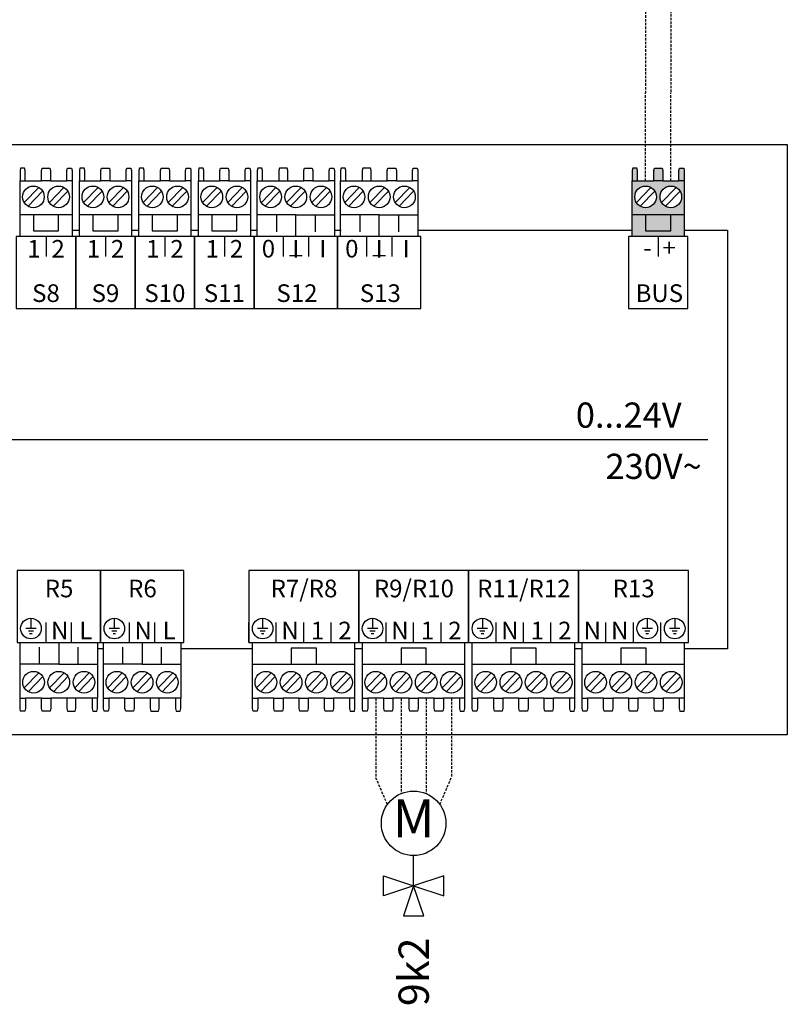
# Model space of a CAD drawing. Units: millimetres. Extents: x -1066 to 98122, y 3283 to 24060.
# Drawn here: x 10061 to 10365, y 17509 to 17900 of the extents above; entities that cross this region are included whole.
import ezdxf
from ezdxf.enums import TextEntityAlignment as Align

# ---------------------------------------------------------------- set-up
doc = ezdxf.new("R2010")
doc.units = ezdxf.units.MM
doc.linetypes.add('DASHEDX2', pattern=[1.5, 1, -0.5])
for name, color, linetype in [('VG_0_General', 7, 'Continuous'), ('VG_0_TEXT', 7, 'Continuous'), ('VG_MCT', 7, 'Continuous'), ('VG_MCT_LINE_eBUS', 8, 'DASHEDX2'), ('VG_MCT_LINE_ELV', 7, 'DASHEDX2'), ('VG_MCT_TEXT', 7, 'Continuous')]:
    doc.layers.add(name, color=color, linetype=linetype)
doc.styles.get("Standard").update_dxf_attribs({"font": 'arial.ttf'})

msp = doc.modelspace()

# ---------------------------------------------------------------- hatches: boundary and pattern name
at = {"layer": 'VG_0_General', "true_color": 0xff7070}
h = msp.add_hatch(color=11, dxfattribs=at)
h.dxf.hatch_style = 1
h.paths.add_polyline_path([(10303.8, 17822.14), (10303.8, 17813.56), (10324.43, 17813.56), (10324.43, 17822.14), (10319.11, 17822.14), (10319.11, 17815.81), (10309.11, 17815.81), (10309.11, 17822.14)])
h.paths.add_polyline_path([(10309.11, 17822.14), (10309.11, 17815.81), (10319.11, 17815.81), (10319.11, 17822.14)], flags=17)
h.paths.add_polyline_path([(10312.31, 17835.61), (10305.91, 17835.61), (10303.8, 17835.61), (10303.8, 17822.14), (10324.43, 17822.14), (10324.43, 17835.61), (10322.31, 17835.61), (10315.91, 17835.61)])
h.paths.add_polyline_path([(10309.11, 17824.99, -1), (10309.11, 17833.57, -1)], flags=16)
h.paths.add_polyline_path([(10319.11, 17833.57, -1), (10319.11, 17824.99, -1)], flags=16)
h.paths.add_polyline_path([(10322.59, 17840.72), (10322.31, 17839.69), (10322.31, 17835.61), (10324.43, 17835.61), (10324.43, 17839.69), (10324.22, 17840.72)])
h.paths.add_polyline_path([(10312.58, 17840.72), (10312.31, 17839.69), (10312.31, 17835.61), (10315.91, 17835.61), (10315.91, 17839.69), (10315.65, 17840.72)])
h.paths.add_polyline_path([(10304.01, 17840.72), (10303.8, 17839.69), (10303.8, 17835.61), (10305.91, 17835.61), (10305.91, 17839.69), (10305.64, 17840.72)])

# ---------------------------------------------------------------- linework, layer by layer
at = {"layer": 'VG_MCT'}
for p, q in [((10060.98, 17813.56), (10060.98, 17835.61)), ((10063.09, 17835.61), (10069.49, 17835.61)), ((10073.09, 17835.61), (10079.49, 17835.61)), ((10081.61, 17835.61), (10081.61, 17813.56)), ((10084.57, 17813.56), (10084.57, 17835.61)), ((10086.67, 17835.61), (10093.07, 17835.61)), ((10096.67, 17835.61), (10103.07, 17835.61)), ((10105.19, 17835.61), (10105.19, 17813.56)), ((10108.15, 17813.56), (10108.15, 17835.61)), ((10110.26, 17835.61), (10116.66, 17835.61)), ((10120.26, 17835.61), (10126.66, 17835.61)), ((10128.77, 17835.61), (10128.77, 17813.56)), ((10131.73, 17813.56), (10131.73, 17835.61)), ((10133.84, 17835.61), (10140.24, 17835.61)), ((10143.84, 17835.61), (10150.24, 17835.61)), ((10152.35, 17835.61), (10152.35, 17813.56)), ((10155.06, 17813.56), (10155.06, 17835.61)), ((10157.17, 17835.61), (10163.57, 17835.61)), ((10167.17, 17835.61), (10173.57, 17835.61)), ((10177.17, 17835.61), (10183.57, 17835.61)), ((10185.68, 17835.61), (10185.68, 17813.56)), ((10188.13, 17813.56), (10188.13, 17835.61)), ((10190.25, 17835.61), (10196.65, 17835.61)), ((10200.25, 17835.61), (10206.65, 17835.61)), ((10210.25, 17835.61), (10216.65, 17835.61)), ((10218.76, 17835.61), (10218.76, 17813.56)), ((10303.8, 17813.56), (10303.8, 17835.61)), ((10305.91, 17835.61), (10312.31, 17835.61)), ((10315.91, 17835.61), (10322.31, 17835.61)), ((10324.43, 17835.61), (10324.43, 17813.56)), ((10062.63, 17827.06), (10068.4, 17833.02)), ((10064.18, 17825.55), (10069.95, 17831.51)), ((10072.63, 17827.06), (10078.4, 17833.02)), ((10074.18, 17825.55), (10079.95, 17831.51)), ((10086.21, 17827.06), (10091.98, 17833.02)), ((10087.76, 17825.55), (10093.54, 17831.51)), ((10096.21, 17827.06), (10101.98, 17833.02)), ((10097.76, 17825.55), (10103.54, 17831.51)), ((10109.79, 17827.06), (10115.56, 17833.02)), ((10111.35, 17825.55), (10117.12, 17831.51)), ((10119.79, 17827.06), (10125.56, 17833.02)), ((10121.35, 17825.55), (10127.12, 17831.51)), ((10133.37, 17827.06), (10139.14, 17833.02)), ((10134.93, 17825.55), (10140.7, 17831.51)), ((10143.37, 17827.06), (10149.14, 17833.02)), ((10144.93, 17825.55), (10150.7, 17831.51)), ((10156.7, 17827.06), (10162.48, 17833.02)), ((10158.26, 17825.55), (10164.03, 17831.51)), ((10166.7, 17827.06), (10172.48, 17833.02)), ((10168.26, 17825.55), (10174.03, 17831.51)), ((10176.7, 17827.06), (10182.48, 17833.02)), ((10178.26, 17825.55), (10184.03, 17831.51)), ((10189.78, 17827.06), (10195.55, 17833.02)), ((10191.34, 17825.55), (10197.11, 17831.51)), ((10199.78, 17827.06), (10205.55, 17833.02)), ((10201.34, 17825.55), (10207.11, 17831.51)), ((10209.78, 17827.06), (10215.55, 17833.02)), ((10211.34, 17825.55), (10217.11, 17831.51)), ((10305.45, 17827.06), (10311.22, 17833.02)), ((10307, 17825.55), (10312.77, 17831.51)), ((10315.45, 17827.06), (10321.22, 17833.02)), ((10317, 17825.55), (10322.77, 17831.51)), ((10081.61, 17822.14), (10060.98, 17822.14)), ((10105.19, 17822.14), (10084.57, 17822.14)), ((10128.77, 17822.14), (10108.15, 17822.14)), ((10152.35, 17822.14), (10131.73, 17822.14)), ((10170.37, 17822.14), (10155.06, 17822.14)), ((10162.71, 17822.14), (10162.71, 17815.4)), ((10178.03, 17822.14), (10178.03, 17815.4)), ((10203.45, 17822.14), (10188.13, 17822.14)), ((10195.79, 17822.14), (10195.79, 17815.4)), ((10211.1, 17822.14), (10211.1, 17815.4)), ((10324.43, 17822.14), (10303.8, 17822.14)), ((10071.29, 17813.56), (10071.29, 17805.62)), ((10094.88, 17813.56), (10094.88, 17805.62)), ((10118.46, 17813.56), (10118.46, 17805.62)), ((10142.04, 17813.56), (10142.04, 17805.62)), ((10185.68, 17813.56), (10155.06, 17813.56)), ((10165.37, 17813.55), (10165.37, 17805.62)), ((10175.37, 17813.56), (10175.37, 17805.62)), ((10218.76, 17813.56), (10188.13, 17813.56)), ((10198.44, 17813.55), (10198.44, 17805.62)), ((10208.45, 17813.56), (10208.45, 17805.62)), ((10314.12, 17813.56), (10314.12, 17805.62)), ((9886.9, 17732.99), (10333.73, 17732.99)), ((10065.31, 17662.08), (10065.31, 17658)), ((10098.39, 17662.08), (10098.39, 17658)), ((10157.21, 17662.08), (10157.21, 17658)), ((10200.8, 17662.08), (10200.8, 17658)), ((10244.38, 17662.08), (10244.38, 17658)), ((10309.76, 17662.08), (10309.76, 17658)), ((10320.66, 17662.08), (10320.66, 17658)), ((10067.35, 17658), (10063.27, 17658)), ((10071.35, 17652.42), (10071.35, 17660.36)), ((10081.35, 17652.43), (10081.35, 17660.36)), ((10092.89, 17652.42), (10092.89, 17660.36)), ((10100.43, 17658), (10096.34, 17658)), ((10104.42, 17652.42), (10104.42, 17660.36)), ((10114.43, 17652.43), (10114.43, 17660.36)), ((10125.96, 17652.42), (10125.96, 17660.36)), ((10151.71, 17652.42), (10151.71, 17660.36)), ((10159.25, 17658), (10155.17, 17658)), ((10162.61, 17652.42), (10162.61, 17660.36)), ((10173.5, 17652.42), (10173.5, 17660.36)), ((10184.4, 17652.42), (10184.4, 17660.36)), ((10195.3, 17652.42), (10195.3, 17660.36)), ((10202.84, 17658), (10198.75, 17658)), ((10206.19, 17652.42), (10206.19, 17660.36)), ((10217.09, 17652.42), (10217.09, 17660.36)), ((10227.99, 17652.42), (10227.99, 17660.36)), ((10238.88, 17652.42), (10238.88, 17660.36)), ((10246.42, 17658), (10242.34, 17658)), ((10249.78, 17652.42), (10249.78, 17660.36)), ((10260.68, 17652.42), (10260.68, 17660.36)), ((10271.57, 17652.42), (10271.57, 17660.36)), ((10282.47, 17652.42), (10282.47, 17660.36)), ((10293.37, 17652.42), (10293.37, 17660.36)), ((10304.26, 17652.42), (10304.26, 17660.36)), ((10311.81, 17658), (10307.72, 17658)), ((10315.16, 17652.42), (10315.16, 17660.36)), ((10322.7, 17658), (10318.62, 17658)), ((10066.33, 17656.98), (10064.29, 17656.98)), ((10065.82, 17655.96), (10064.8, 17655.96)), ((10099.41, 17656.98), (10097.37, 17656.98)), ((10098.9, 17655.96), (10097.88, 17655.96)), ((10158.23, 17656.98), (10156.19, 17656.98)), ((10157.72, 17655.96), (10156.7, 17655.96)), ((10201.82, 17656.98), (10199.78, 17656.98)), ((10201.31, 17655.96), (10200.29, 17655.96)), ((10245.4, 17656.98), (10243.36, 17656.98)), ((10244.89, 17655.96), (10243.87, 17655.96)), ((10310.79, 17656.98), (10308.74, 17656.98)), ((10310.28, 17655.96), (10309.25, 17655.96)), ((10321.68, 17656.98), (10319.64, 17656.98)), ((10321.17, 17655.96), (10320.15, 17655.96)), ((10061.03, 17652.42), (10091.66, 17652.42)), ((10061.03, 17630.37), (10061.03, 17652.42)), ((10068.69, 17643.85), (10068.69, 17650.58)), ((10084, 17643.85), (10084, 17650.58)), ((10091.66, 17652.42), (10091.66, 17630.37)), ((10094.11, 17652.42), (10124.74, 17652.42)), ((10094.11, 17630.37), (10094.11, 17652.42)), ((10101.77, 17643.85), (10101.77, 17650.58)), ((10117.08, 17643.85), (10117.08, 17650.58)), ((10124.74, 17652.42), (10124.74, 17630.37)), ((10153.19, 17630.37), (10153.19, 17652.42)), ((10193.82, 17630.37), (10193.82, 17652.42)), ((10196.78, 17630.37), (10196.78, 17652.42)), ((10237.4, 17630.37), (10237.4, 17652.42)), ((10240.36, 17630.37), (10240.36, 17652.42)), ((10280.99, 17630.37), (10280.99, 17652.42)), ((10283.95, 17630.37), (10283.95, 17652.42)), ((10324.58, 17630.37), (10324.58, 17652.42)), ((10076.35, 17643.85), (10091.66, 17643.85)), ((10109.42, 17643.85), (10124.74, 17643.85)), ((10153.19, 17643.85), (10193.82, 17643.85)), ((10196.78, 17643.85), (10237.4, 17643.85)), ((10240.36, 17643.85), (10280.99, 17643.85)), ((10283.95, 17643.85), (10324.58, 17643.85)), ((10068.46, 17640.43), (10062.69, 17634.47)), ((10070.01, 17638.92), (10064.24, 17632.96)), ((10078.46, 17640.43), (10072.69, 17634.47)), ((10080.01, 17638.92), (10074.24, 17632.96)), ((10088.46, 17640.43), (10082.69, 17634.47)), ((10090.01, 17638.92), (10084.24, 17632.96)), ((10101.53, 17640.43), (10095.76, 17634.47)), ((10103.09, 17638.92), (10097.32, 17632.96)), ((10111.53, 17640.43), (10105.76, 17634.47)), ((10113.09, 17638.92), (10107.32, 17632.96)), ((10121.53, 17640.43), (10115.76, 17634.47)), ((10123.09, 17638.92), (10117.32, 17632.96)), ((10160.61, 17640.43), (10154.84, 17634.47)), ((10162.17, 17638.92), (10156.4, 17632.96)), ((10170.61, 17640.43), (10164.84, 17634.47)), ((10172.17, 17638.92), (10166.4, 17632.96)), ((10180.61, 17640.43), (10174.84, 17634.47)), ((10182.17, 17638.92), (10176.4, 17632.96)), ((10190.61, 17640.43), (10184.84, 17634.47)), ((10192.17, 17638.92), (10186.4, 17632.96)), ((10204.2, 17640.43), (10198.43, 17634.47)), ((10205.76, 17638.92), (10199.98, 17632.96)), ((10214.2, 17640.43), (10208.43, 17634.47)), ((10215.76, 17638.92), (10209.98, 17632.96)), ((10224.2, 17640.43), (10218.43, 17634.47)), ((10225.76, 17638.92), (10219.98, 17632.96)), ((10234.2, 17640.43), (10228.43, 17634.47)), ((10235.76, 17638.92), (10229.98, 17632.96)), ((10247.79, 17640.43), (10242.01, 17634.47)), ((10249.34, 17638.92), (10243.57, 17632.96)), ((10257.79, 17640.43), (10252.01, 17634.47)), ((10259.34, 17638.92), (10253.57, 17632.96)), ((10267.79, 17640.43), (10262.01, 17634.47)), ((10269.34, 17638.92), (10263.57, 17632.96)), ((10277.79, 17640.43), (10272.01, 17634.47)), ((10279.34, 17638.92), (10273.57, 17632.96)), ((10291.37, 17640.43), (10285.6, 17634.47)), ((10292.93, 17638.92), (10287.16, 17632.96)), ((10301.37, 17640.43), (10295.6, 17634.47)), ((10302.93, 17638.92), (10297.16, 17632.96)), ((10311.37, 17640.43), (10305.6, 17634.47)), ((10312.93, 17638.92), (10307.16, 17632.96)), ((10321.37, 17640.43), (10315.6, 17634.47)), ((10322.93, 17638.92), (10317.16, 17632.96)), ((10069.55, 17630.37), (10063.15, 17630.37)), ((10079.55, 17630.37), (10073.15, 17630.37)), ((10089.55, 17630.37), (10083.15, 17630.37)), ((10102.62, 17630.37), (10096.22, 17630.37)), ((10112.62, 17630.37), (10106.22, 17630.37)), ((10122.62, 17630.37), (10116.22, 17630.37)), ((10161.7, 17630.37), (10155.3, 17630.37)), ((10171.7, 17630.37), (10165.3, 17630.37)), ((10181.7, 17630.37), (10175.3, 17630.37)), ((10191.7, 17630.37), (10185.3, 17630.37)), ((10205.29, 17630.37), (10198.89, 17630.37)), ((10215.29, 17630.37), (10208.89, 17630.37)), ((10225.29, 17630.37), (10218.89, 17630.37)), ((10235.29, 17630.37), (10228.89, 17630.37)), ((10248.88, 17630.37), (10242.48, 17630.37)), ((10258.88, 17630.37), (10252.48, 17630.37)), ((10268.88, 17630.37), (10262.48, 17630.37)), ((10278.88, 17630.37), (10272.48, 17630.37)), ((10292.46, 17630.37), (10286.06, 17630.37)), ((10302.46, 17630.37), (10296.06, 17630.37)), ((10312.46, 17630.37), (10306.06, 17630.37)), ((10322.46, 17630.37), (10316.06, 17630.37))]:
    msp.add_line(p, q, dxfattribs=at)
at = {"layer": 'VG_MCT', "color": 0}
for p, q in [((10217.09, 17555.94), (10217.09, 17567.81)), ((10217.09, 17555.94), (10217.09, 17567.81)), ((10205.09, 17559.94), (10217.09, 17555.94)), ((10205.09, 17551.94), (10205.09, 17559.94)), ((10205.09, 17559.94), (10217.09, 17555.94)), ((10205.09, 17551.94), (10205.09, 17559.94)), ((10229.09, 17559.94), (10217.09, 17555.94)), ((10229.09, 17559.94), (10217.09, 17555.94)), ((10229.09, 17551.94), (10229.09, 17559.94)), ((10229.09, 17551.94), (10229.09, 17559.94)), ((10217.1, 17555.94), (10205.09, 17551.94)), ((10217.1, 17555.94), (10205.09, 17551.94)), ((10217.1, 17555.96), (10213.1, 17543.96)), ((10217.1, 17555.96), (10213.1, 17543.96)), ((10217.07, 17555.94), (10229.09, 17551.94)), ((10217.07, 17555.94), (10229.09, 17551.94)), ((10221.1, 17543.96), (10217.1, 17555.96)), ((10221.1, 17543.96), (10217.1, 17555.96)), ((10213.1, 17543.96), (10221.1, 17543.96)), ((10213.1, 17543.96), (10221.1, 17543.96))]:
    msp.add_line(p, q, dxfattribs=at)
at = {"layer": 'VG_MCT'}
for points in [[(9846.89, 17850.11), (10365.31, 17850.11), (10365.31, 17615.85), (9846.89, 17615.85)], [(10083.09, 17784.98), (10083.09, 17813.56), (10059.5, 17813.56), (10059.5, 17784.98)], [(10106.67, 17784.98), (10106.67, 17813.56), (10083.09, 17813.56), (10083.09, 17784.98)], [(10130.25, 17784.98), (10130.25, 17813.56), (10106.67, 17813.56), (10106.67, 17784.98)], [(10153.83, 17784.98), (10153.83, 17813.56), (10130.25, 17813.56), (10130.25, 17784.98)], [(10153.83, 17784.98), (10186.91, 17784.98), (10186.91, 17813.56), (10153.83, 17813.56)], [(10186.91, 17784.98), (10219.98, 17784.98), (10219.98, 17813.56), (10186.91, 17813.56)], [(10325.91, 17784.98), (10325.91, 17813.56), (10302.32, 17813.56), (10302.32, 17784.98)], [(10092.89, 17681.01), (10059.81, 17681.01), (10059.81, 17652.42), (10092.89, 17652.42)], [(10125.96, 17681.01), (10092.89, 17681.01), (10092.89, 17652.42), (10125.96, 17652.42)], [(10151.71, 17681.01), (10151.71, 17652.42), (10195.3, 17652.42), (10195.3, 17681.01)], [(10195.3, 17681.01), (10195.3, 17652.42), (10238.88, 17652.42), (10238.88, 17681.01)], [(10238.88, 17681.01), (10238.88, 17652.42), (10282.47, 17652.42), (10282.47, 17681.01)], [(10282.47, 17681.01), (10282.47, 17652.42), (10326.06, 17652.42), (10326.06, 17681.01)]]:
    msp.add_lwpolyline(points, close=True, dxfattribs=at)
for points in [[(10063.09, 17835.61), (10063.09, 17839.69), (10062.82, 17840.72), (10061.19, 17840.72), (10060.98, 17839.69), (10060.98, 17835.61), (10063.1, 17835.61)], [(10069.49, 17835.61), (10069.49, 17839.69), (10069.76, 17840.72), (10072.83, 17840.72), (10073.09, 17839.69), (10073.09, 17835.61), (10069.49, 17835.61)], [(10079.49, 17835.61), (10079.49, 17839.69), (10079.77, 17840.72), (10081.4, 17840.72), (10081.61, 17839.69), (10081.61, 17835.61), (10079.49, 17835.61)], [(10086.67, 17835.61), (10086.67, 17839.69), (10086.4, 17840.72), (10084.77, 17840.72), (10084.57, 17839.69), (10084.57, 17835.61), (10086.68, 17835.61)], [(10093.07, 17835.61), (10093.07, 17839.69), (10093.35, 17840.72), (10096.41, 17840.72), (10096.67, 17839.69), (10096.67, 17835.61), (10093.07, 17835.61)], [(10103.07, 17835.61), (10103.07, 17839.69), (10103.35, 17840.72), (10104.98, 17840.72), (10105.19, 17839.69), (10105.19, 17835.61), (10103.07, 17835.61)], [(10110.26, 17835.61), (10110.26, 17839.69), (10109.99, 17840.72), (10108.35, 17840.72), (10108.15, 17839.69), (10108.15, 17835.61), (10110.26, 17835.61)], [(10116.66, 17835.61), (10116.66, 17839.69), (10116.93, 17840.72), (10119.99, 17840.72), (10120.26, 17839.69), (10120.26, 17835.61), (10116.66, 17835.61)], [(10126.66, 17835.61), (10126.66, 17839.69), (10126.93, 17840.72), (10128.57, 17840.72), (10128.77, 17839.69), (10128.77, 17835.61), (10126.66, 17835.61)], [(10133.84, 17835.61), (10133.84, 17839.69), (10133.57, 17840.72), (10131.93, 17840.72), (10131.73, 17839.69), (10131.73, 17835.61), (10133.84, 17835.61)], [(10140.24, 17835.61), (10140.24, 17839.69), (10140.51, 17840.72), (10143.57, 17840.72), (10143.84, 17839.69), (10143.84, 17835.61), (10140.24, 17835.61)], [(10150.24, 17835.61), (10150.24, 17839.69), (10150.51, 17840.72), (10152.15, 17840.72), (10152.35, 17839.69), (10152.35, 17835.61), (10150.24, 17835.61)], [(10157.17, 17835.61), (10157.17, 17839.69), (10156.89, 17840.72), (10155.26, 17840.72), (10155.06, 17839.69), (10155.06, 17835.61), (10157.17, 17835.61)], [(10167.17, 17835.61), (10167.17, 17839.69), (10166.9, 17840.72), (10163.84, 17840.72), (10163.57, 17839.69), (10163.57, 17835.61), (10167.17, 17835.61)], [(10173.57, 17835.61), (10173.57, 17839.69), (10173.84, 17840.72), (10176.9, 17840.72), (10177.17, 17839.69), (10177.17, 17835.61), (10173.57, 17835.61)], [(10183.57, 17835.61), (10183.57, 17839.69), (10183.85, 17840.72), (10185.48, 17840.72), (10185.68, 17839.69), (10185.68, 17835.61), (10183.57, 17835.61)], [(10190.25, 17835.61), (10190.25, 17839.69), (10189.97, 17840.72), (10188.34, 17840.72), (10188.13, 17839.69), (10188.13, 17835.61), (10190.25, 17835.61)], [(10200.25, 17835.61), (10200.25, 17839.69), (10199.98, 17840.72), (10196.91, 17840.72), (10196.65, 17839.69), (10196.65, 17835.61), (10200.25, 17835.61)], [(10206.65, 17835.61), (10206.65, 17839.69), (10206.92, 17840.72), (10209.98, 17840.72), (10210.25, 17839.69), (10210.25, 17835.61), (10206.65, 17835.61)], [(10216.65, 17835.61), (10216.65, 17839.69), (10216.92, 17840.72), (10218.56, 17840.72), (10218.76, 17839.69), (10218.76, 17835.61), (10216.65, 17835.61)], [(10305.91, 17835.61), (10305.91, 17839.69), (10305.64, 17840.72), (10304.01, 17840.72), (10303.8, 17839.69), (10303.8, 17835.61), (10305.92, 17835.61)], [(10312.31, 17835.61), (10312.31, 17839.69), (10312.58, 17840.72), (10315.65, 17840.72), (10315.91, 17839.69), (10315.91, 17835.61), (10312.31, 17835.61)], [(10322.31, 17835.61), (10322.31, 17839.69), (10322.59, 17840.72), (10324.22, 17840.72), (10324.43, 17839.69), (10324.43, 17835.61), (10322.31, 17835.61)], [(10066.29, 17822.14), (10066.29, 17815.81), (10076.29, 17815.81), (10076.29, 17822.14)], [(10089.87, 17822.14), (10089.87, 17815.81), (10099.87, 17815.81), (10099.87, 17822.14)], [(10113.46, 17822.14), (10113.46, 17815.81), (10123.46, 17815.81), (10123.46, 17822.14)], [(10137.04, 17822.14), (10137.04, 17815.81), (10147.04, 17815.81), (10147.04, 17822.14)], [(10170.37, 17813.56), (10170.37, 17822.14), (10185.68, 17822.14)], [(10203.45, 17813.56), (10203.45, 17822.14), (10218.76, 17822.14)], [(10309.11, 17822.14), (10309.11, 17815.81), (10319.11, 17815.81), (10319.11, 17822.14)], [(10081.61, 17816.01), (10084.31, 17816.01)], [(10105.19, 17816.01), (10107.89, 17816.01)], [(10128.77, 17816.01), (10131.48, 17816.01)], [(10152.35, 17816.01), (10155.06, 17816.01)], [(10185.68, 17816.01), (10188.39, 17816.01)], [(10218.76, 17816.01), (10303.8, 17816.01)], [(10324.43, 17816.01), (10341.63, 17816.01), (10341.63, 17649.97), (10324.58, 17649.97)], [(10076.35, 17652.42), (10076.35, 17643.85), (10061.03, 17643.85)], [(10094.11, 17649.97), (10091.66, 17649.97)], [(10109.42, 17652.42), (10109.42, 17643.85), (10094.11, 17643.85)], [(10153.19, 17649.97), (10124.74, 17649.97)], [(10178.53, 17643.85), (10178.53, 17650.17), (10168.53, 17650.17), (10168.53, 17643.85)], [(10196.78, 17649.97), (10193.82, 17649.97)], [(10222.11, 17643.85), (10222.11, 17650.17), (10212.11, 17650.17), (10212.11, 17643.85)], [(10265.7, 17643.85), (10265.7, 17650.17), (10255.7, 17650.17), (10255.7, 17643.85)], [(10283.95, 17649.97), (10280.99, 17649.97)], [(10309.29, 17643.85), (10309.29, 17650.17), (10299.29, 17650.17), (10299.29, 17643.85)], [(10063.15, 17630.37), (10063.15, 17626.29), (10062.87, 17625.27), (10061.24, 17625.27), (10061.03, 17626.29), (10061.03, 17630.37), (10063.15, 17630.37)], [(10073.15, 17630.37), (10073.15, 17626.29), (10072.88, 17625.27), (10069.81, 17625.27), (10069.55, 17626.29), (10069.55, 17630.37), (10073.15, 17630.37)], [(10079.55, 17630.37), (10079.55, 17626.29), (10079.82, 17625.27), (10082.88, 17625.27), (10083.15, 17626.29), (10083.15, 17630.37), (10079.55, 17630.37)], [(10089.55, 17630.37), (10089.55, 17626.29), (10089.82, 17625.27), (10091.46, 17625.27), (10091.66, 17626.29), (10091.66, 17630.37), (10089.55, 17630.37)], [(10096.22, 17630.37), (10096.22, 17626.29), (10095.95, 17625.27), (10094.32, 17625.27), (10094.11, 17626.29), (10094.11, 17630.37), (10096.22, 17630.37)], [(10106.22, 17630.37), (10106.22, 17626.29), (10105.95, 17625.27), (10102.89, 17625.27), (10102.62, 17626.29), (10102.62, 17630.37), (10106.22, 17630.37)], [(10112.62, 17630.37), (10112.62, 17626.29), (10112.9, 17625.27), (10115.96, 17625.27), (10116.22, 17626.29), (10116.22, 17630.37), (10112.62, 17630.37)], [(10122.62, 17630.37), (10122.62, 17626.29), (10122.9, 17625.27), (10124.53, 17625.27), (10124.74, 17626.29), (10124.74, 17630.37), (10122.62, 17630.37)], [(10155.3, 17630.37), (10155.3, 17626.29), (10155.03, 17625.27), (10153.39, 17625.27), (10153.19, 17626.29), (10153.19, 17630.37), (10155.3, 17630.37)], [(10165.3, 17630.37), (10165.3, 17626.29), (10165.03, 17625.27), (10161.97, 17625.27), (10161.7, 17626.29), (10161.7, 17630.37), (10165.3, 17630.37)], [(10175.3, 17630.37), (10175.3, 17626.29), (10175.03, 17625.27), (10171.97, 17625.27), (10171.7, 17626.29), (10171.7, 17630.37), (10175.3, 17630.37)], [(10185.3, 17630.37), (10185.3, 17626.29), (10185.03, 17625.27), (10181.97, 17625.27), (10181.7, 17626.29), (10181.7, 17630.37), (10185.3, 17630.37)], [(10191.71, 17630.37), (10191.71, 17626.29), (10191.98, 17625.27), (10193.61, 17625.27), (10193.82, 17626.29), (10193.82, 17630.37), (10191.7, 17630.37)], [(10198.89, 17630.37), (10198.89, 17626.29), (10198.61, 17625.27), (10196.98, 17625.27), (10196.78, 17626.29), (10196.78, 17630.37), (10198.89, 17630.37)], [(10208.89, 17630.37), (10208.89, 17626.29), (10208.62, 17625.27), (10205.56, 17625.27), (10205.29, 17626.29), (10205.29, 17630.37), (10208.89, 17630.37)], [(10218.89, 17630.37), (10218.89, 17626.29), (10218.62, 17625.27), (10215.56, 17625.27), (10215.29, 17626.29), (10215.29, 17630.37), (10218.89, 17630.37)], [(10228.89, 17630.37), (10228.89, 17626.29), (10228.62, 17625.27), (10225.56, 17625.27), (10225.29, 17626.29), (10225.29, 17630.37), (10228.89, 17630.37)], [(10235.29, 17630.37), (10235.29, 17626.29), (10235.56, 17625.27), (10237.2, 17625.27), (10237.4, 17626.29), (10237.4, 17630.37), (10235.29, 17630.37)], [(10242.48, 17630.37), (10242.48, 17626.29), (10242.2, 17625.27), (10240.57, 17625.27), (10240.36, 17626.29), (10240.36, 17630.37), (10242.48, 17630.37)], [(10252.48, 17630.37), (10252.48, 17626.29), (10252.2, 17625.27), (10249.14, 17625.27), (10248.88, 17626.29), (10248.88, 17630.37), (10252.48, 17630.37)], [(10262.48, 17630.37), (10262.48, 17626.29), (10262.2, 17625.27), (10259.14, 17625.27), (10258.88, 17626.29), (10258.88, 17630.37), (10262.48, 17630.37)], [(10272.48, 17630.37), (10272.48, 17626.29), (10272.2, 17625.27), (10269.14, 17625.27), (10268.88, 17626.29), (10268.88, 17630.37), (10272.48, 17630.37)], [(10278.88, 17630.37), (10278.88, 17626.29), (10279.15, 17625.27), (10280.78, 17625.27), (10280.99, 17626.29), (10280.99, 17630.37), (10278.88, 17630.37)], [(10286.06, 17630.37), (10286.06, 17626.29), (10285.79, 17625.27), (10284.15, 17625.27), (10283.95, 17626.29), (10283.95, 17630.37), (10286.06, 17630.37)], [(10296.06, 17630.37), (10296.06, 17626.29), (10295.79, 17625.27), (10292.73, 17625.27), (10292.46, 17626.29), (10292.46, 17630.37), (10296.06, 17630.37)], [(10306.06, 17630.37), (10306.06, 17626.29), (10305.79, 17625.27), (10302.73, 17625.27), (10302.46, 17626.29), (10302.46, 17630.37), (10306.06, 17630.37)], [(10316.06, 17630.37), (10316.06, 17626.29), (10315.79, 17625.27), (10312.73, 17625.27), (10312.46, 17626.29), (10312.46, 17630.37), (10316.06, 17630.37)], [(10322.47, 17630.37), (10322.47, 17626.29), (10322.74, 17625.27), (10324.37, 17625.27), (10324.58, 17626.29), (10324.58, 17630.37), (10322.46, 17630.37)]]:
    msp.add_lwpolyline(points, dxfattribs=at)
for centre, radius in [((10066.29, 17829.28), 4.29), ((10076.29, 17829.28), 4.29), ((10089.87, 17829.28), 4.29), ((10099.87, 17829.28), 4.29), ((10113.46, 17829.28), 4.29), ((10123.46, 17829.28), 4.29), ((10137.04, 17829.28), 4.29), ((10147.04, 17829.28), 4.29), ((10160.37, 17829.28), 4.29), ((10170.37, 17829.28), 4.29), ((10180.37, 17829.28), 4.29), ((10193.45, 17829.28), 4.29), ((10203.45, 17829.28), 4.29), ((10213.45, 17829.28), 4.29), ((10309.11, 17829.28), 4.29), ((10319.11, 17829.28), 4.29), ((10065.31, 17658), 4.08), ((10098.39, 17658), 4.08), ((10157.21, 17658), 4.08), ((10200.8, 17658), 4.08), ((10244.38, 17658), 4.08), ((10309.76, 17658), 4.08), ((10320.66, 17658), 4.08), ((10066.35, 17636.7), 4.29), ((10076.35, 17636.7), 4.29), ((10086.35, 17636.7), 4.29), ((10099.42, 17636.7), 4.29), ((10109.42, 17636.7), 4.29), ((10119.42, 17636.7), 4.29), ((10158.5, 17636.7), 4.29), ((10168.5, 17636.7), 4.29), ((10178.5, 17636.7), 4.29), ((10188.5, 17636.7), 4.29), ((10202.09, 17636.7), 4.29), ((10212.09, 17636.7), 4.29), ((10222.09, 17636.7), 4.29), ((10232.09, 17636.7), 4.29), ((10245.68, 17636.7), 4.29), ((10255.68, 17636.7), 4.29), ((10265.68, 17636.7), 4.29), ((10275.68, 17636.7), 4.29), ((10289.26, 17636.7), 4.29), ((10299.26, 17636.7), 4.29), ((10309.26, 17636.7), 4.29), ((10319.26, 17636.7), 4.29), ((10217.09, 17580.74), 12.8), ((10217.09, 17580.74), 12.8)]:
    msp.add_circle(centre, radius, dxfattribs=at)
at = {"layer": 'VG_MCT_LINE_eBUS'}
for p, q in [((10309.11, 17835.61), (10309.11, 17870.59)), ((10319.11, 17835.61), (10319.11, 17870.59))]:
    msp.add_line(p, q, dxfattribs=at)
for points in [[(9229.18, 18024.35), (10309.11, 18024.35), (10309.11, 17870.59)], [(9229.18, 18014.35), (10319.11, 18014.35), (10319.11, 17870.59)]]:
    msp.add_lwpolyline(points, dxfattribs=at)
at = {"layer": 'VG_MCT_LINE_ELV'}
for p, q in [((10202.09, 17630.37), (10202.09, 17598.92)), ((10202.09, 17630.37), (10202.09, 17598.92)), ((10212.09, 17630.37), (10212.09, 17592.52)), ((10212.09, 17630.37), (10212.09, 17592.52)), ((10222.09, 17630.37), (10222.09, 17592.52)), ((10222.09, 17630.37), (10222.09, 17592.52)), ((10232.09, 17630.37), (10232.08, 17598.92)), ((10232.09, 17630.37), (10232.08, 17598.92)), ((10206.69, 17588.21), (10202.09, 17598.92)), ((10206.69, 17588.21), (10202.09, 17598.92)), ((10227.48, 17588.21), (10232.08, 17598.92)), ((10227.48, 17588.21), (10232.08, 17598.92))]:
    msp.add_line(p, q, dxfattribs=at)

# ---------------------------------------------------------------- texts
at = {"layer": 'VG_0_TEXT'}
msp.add_text('9k2', height=12, rotation=90, dxfattribs=at).set_placement((10217.13, 17535.41), align=Align.MIDDLE_RIGHT)
at = {"layer": 'VG_MCT', "color": 0, "insert": (10217.09, 17580.74), "char_height": 15, "width": 19, "attachment_point": 5}
msp.add_mtext('M', dxfattribs=at)
at = {"layer": 'VG_MCT_TEXT'}
for s, p in [('1  2', (10071.3, 17805.17)), ('1  2', (10094.88, 17805.17)), ('1  2', (10118.46, 17805.17)), ('1  2', (10142.05, 17805.17)), ('0', (10159.5, 17805.23)), ('I', (10170.36, 17805.17)), ('I', (10181.04, 17805.23)), ('0', (10192.58, 17805.23)), ('I', (10203.44, 17805.17)), ('I', (10214.12, 17805.23)), ('-  +', (10314.61, 17805.6)), ('_', (10170.37, 17807.04)), ('_', (10203.44, 17807.04)), ('S8', (10071.27, 17787.58)), ('S9', (10094.86, 17787.58)), ('S10', (10118.44, 17787.58)), ('S11', (10142.02, 17787.58)), ('S12', (10170.82, 17787.58)), ('S13', (10203.89, 17787.58)), ('BUS', (10314.56, 17787.58)), ('R5', (10076.47, 17670.4)), ('R6', (10109.54, 17670.4)), ('R7/R8', (10173.62, 17670.4)), ('R9/R10', (10217.21, 17670.4)), ('R11/R12', (10260.8, 17670.4)), ('R13', (10304.38, 17670.4)), (' N  L', (10080.4, 17653.72)), (' N  L', (10113.48, 17653.72)), ('N', (10168.09, 17653.72)), ('1', (10178.99, 17653.72)), ('2', (10189.88, 17653.72)), ('N', (10211.68, 17653.72)), ('1', (10222.58, 17653.72)), ('2', (10233.47, 17653.72)), ('N', (10255.26, 17653.72)), ('1', (10266.16, 17653.72)), ('2', (10277.06, 17653.72)), ('N', (10287.95, 17653.72)), ('N', (10298.85, 17653.72))]:
    msp.add_text(s, height=7, dxfattribs=at).set_placement(p, align=Align.CENTER)
for s, p in [('0...24V', (10281.44, 17737.69)), ('230V~', (10293.22, 17717.37))]:
    msp.add_text(s, height=10, dxfattribs=at).set_placement(p)

doc.saveas('drawing.dxf')
